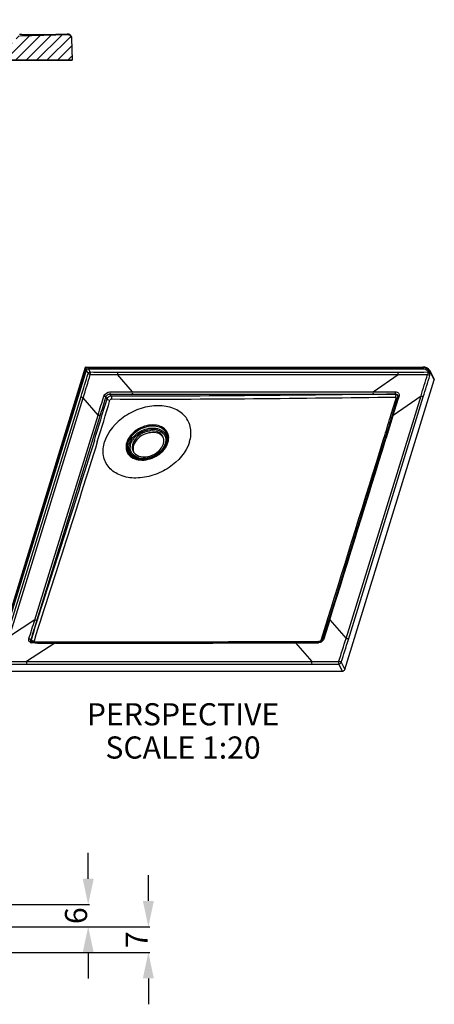
# Model space of a CAD drawing. Units: millimetres. Extents: x -386 to 366, y 97 to 263.
# Drawn here: x -145 to -88, y 123 to 256 of the extents above; entities that cross this region are included whole.
import ezdxf

# ---------------------------------------------------------------- set-up
doc = ezdxf.new("R2010")
doc.units = ezdxf.units.MM
doc.header["$LTSCALE"] = 23.1
doc.header["$PDMODE"] = 3
doc.header["$PDSIZE"] = 8
doc.layers.get('0').update_dxf_attribs({"linetype": 'CONTINUOUS'})
doc.layers.get('Defpoints').update_dxf_attribs({"linetype": 'CONTINUOUS'})
doc.layers.add('06___PRT_ALL_SURFS', color=7, linetype='CONTINUOUS')
doc.styles.get("Standard").update_dxf_attribs({"font": 'ARIAL.TTF'})
doc.dimstyles.new('DIMSTYLE_2', dxfattribs={"dimtxt": 3, "dimasz": 3.5, "dimexe": 0.18, "dimexo": 0.0625, "dimgap": 0.09, "dimtad": 1, "dimlfac": 2, "dimdsep": 46, "dimtxsty": 'Standard', "dimblk": '_FILLED', "dimblk1": '_FILLED', "dimblk2": '_FILLED', "dimcen": 0.09, "dimadec": 0, "dimazin": 0, "dimtp": 0.01, "dimtm": 0.01, "dimtfac": 1, "dimtofl": 0, "dimtmove": 0, "dimatfit": 3, "dimldrblk": '_FILLED', "dimfxl": 0, "dimtolj": 1, "dimarcsym": 0})

# ---------------------------------------------------------------- blocks, each defined once
blk = doc.blocks.new('_FILLED')
at = {"color": 0, "linetype": 'ByBlock'}
blk.add_solid([(0, 0), (-1, 0.214), (-1, -0.214)], dxfattribs=at)
blk = doc.blocks.new('*D29')
at = {"color": 0, "linetype": 'Continuous', "lineweight": -2}
for p, q in [((-127.2, 136.65), (-127.2, 140.15)), ((-167.01, 133.15), (-127.02, 133.15)), ((-167.01, 129.65), (-127.02, 129.65)), ((-127.2, 126.15), (-127.2, 122.65))]:
    blk.add_line(p, q, dxfattribs=at)
at = {"layer": 'Defpoints', "color": 0, "linetype": 'Continuous'}
for p in [(-167.07, 133.15), (-167.07, 129.65), (-127.2, 129.65)]:
    blk.add_point(p, dxfattribs=at)
at = {"color": 0, "linetype": 'Continuous', "lineweight": -2, "xscale": 3.5, "yscale": 3.5, "zscale": 3.5}
for p, rotation in [((-127.2, 133.15), 270), ((-127.2, 129.65), 90)]:
    blk.add_blockref('_FILLED', p, dxfattribs=dict(at, rotation=rotation))
at = {"color": 0, "linetype": 'Continuous', "insert": (-130.29, 131.4), "char_height": 3, "attachment_point": 2, "rotation": 90}
blk.add_mtext('\\A1;7', dxfattribs=at)
blk = doc.blocks.new('*D30')
at = {"color": 0, "linetype": 'Continuous', "lineweight": -2}
for p, q in [((-135.35, 139.65), (-135.35, 143.15)), ((-163.76, 136.15), (-135.17, 136.15)), ((-167.01, 133.15), (-135.17, 133.15)), ((-135.35, 129.65), (-135.35, 126.15))]:
    blk.add_line(p, q, dxfattribs=at)
at = {"layer": 'Defpoints', "color": 0, "linetype": 'Continuous'}
for p in [(-163.82, 136.15), (-135.35, 136.15), (-167.07, 133.15)]:
    blk.add_point(p, dxfattribs=at)
at = {"color": 0, "linetype": 'Continuous', "lineweight": -2, "xscale": 3.5, "yscale": 3.5, "zscale": 3.5}
for p, rotation in [((-135.35, 136.15), 270), ((-135.35, 133.15), 90)]:
    blk.add_blockref('_FILLED', p, dxfattribs=dict(at, rotation=rotation))
at = {"color": 0, "linetype": 'Continuous', "insert": (-138.5, 134.65), "char_height": 3, "attachment_point": 2, "rotation": 90}
blk.add_mtext('\\A1;6', dxfattribs=at)

msp = doc.modelspace()

# ---------------------------------------------------------------- hatches: boundary and pattern name
at = {"linetype": 'Continuous'}
h = msp.add_hatch(dxfattribs=at)
h.set_pattern_fill('B', color=256, angle=45, style=0, pattern_type=0)
h.set_pattern_definition([(45, (-497.475, 0), (-0.7071068, 0.7071068), [])])
edge = h.paths.add_edge_path()
edge.add_line((-144.634, 253.7772), (-138.1076, 253.9512))
edge.add_spline(control_points=[(-138.1076, 253.9512), (-137.8127, 253.9591), (-137.5995, 253.7551), (-137.5944, 253.4601)], knot_values=[0, 0, 0, 0, 1, 1, 1, 1], weights=[1, 0.80256274, 0.80256274, 1], degree=3, periodic=0)
edge.add_line((-137.5944, 253.4601), (-137.5421, 250.4663))
edge.add_line((-137.5421, 250.4663), (-211.0421, 250.4663))
edge.add_line((-211.0421, 250.4663), (-211.0421, 251.1663))
edge.add_line((-210.4876, 251.1663), (-211.0421, 251.1663))
edge.add_spline(control_points=[(-210.1484, 251.2989), (-210.2419, 251.2126), (-210.3604, 251.1663), (-210.4876, 251.1663)], knot_values=[0, 0, 0, 0, 1, 1, 1, 1], weights=[1, 0.95422936, 0.95422936, 1], degree=3, periodic=0)
edge.add_line((-209.7705, 251.6477), (-210.1484, 251.2989))
edge.add_spline(control_points=[(-209.7705, 251.6477), (-209.6865, 251.7253), (-209.5815, 251.7708), (-209.4674, 251.779)], knot_values=[0, 0, 0, 0, 1, 1, 1, 1], weights=[1, 0.96256869, 0.96256869, 1], degree=3, periodic=0)
edge.add_spline(control_points=[(-209.4674, 251.779), (-207.3286, 251.9334), (-205.1862, 252.0246), (-203.0421, 252.0527)], knot_values=[0, 0, 0, 0, 1, 1, 1, 1], weights=[1, 0.99971045, 0.99971045, 1], degree=3, periodic=0)
edge.add_line((-145.7903, 252.8021), (-203.0421, 252.0527))
edge.add_spline(control_points=[(-145.1119, 253.371), (-145.1769, 253.0298), (-145.443, 252.8067), (-145.7903, 252.8021)], knot_values=[0, 0, 0, 0, 1, 1, 1, 1], weights=[1, 0.84975884, 0.84975884, 1], degree=3, periodic=0)
edge.add_spline(control_points=[(-144.634, 253.7772), (-144.8791, 253.7706), (-145.0659, 253.6118), (-145.1119, 253.371)], knot_values=[0, 0, 0, 0, 1, 1, 1, 1], weights=[1, 0.85260759, 0.85260759, 1], degree=3, periodic=0)
edge = h.paths.add_edge_path()
edge.add_line((-231.4503, 253.7772), (-237.3194, 253.9337))
edge.add_spline(control_points=[(-231.4503, 253.7772), (-231.2022, 253.7705), (-231.0143, 253.6085), (-230.9712, 253.3642)], knot_values=[0, 0, 0, 0, 1, 1, 1, 1], weights=[1, 0.8496964, 0.8496964, 1], degree=3, periodic=0)
edge.add_line((-230.8468, 252.6589), (-230.9712, 253.3642))
edge.add_spline(control_points=[(-230.1666, 252.0805), (-230.5181, 252.0851), (-230.7858, 252.3128), (-230.8468, 252.6589)], knot_values=[0, 0, 0, 0, 1, 1, 1, 1], weights=[1, 0.84682336, 0.84682336, 1], degree=3, periodic=0)
edge.add_line((-230.1666, 252.0805), (-228.0421, 252.0527))
edge.add_spline(control_points=[(-221.6168, 251.779), (-223.7556, 251.9334), (-225.898, 252.0246), (-228.0421, 252.0527)], knot_values=[0, 0, 0, 0, 1, 1, 1, 1], weights=[1, 0.99971045, 0.99971045, 1], degree=3, periodic=0)
edge.add_spline(control_points=[(-221.3137, 251.6477), (-221.3977, 251.7253), (-221.5027, 251.7708), (-221.6168, 251.779)], knot_values=[0, 0, 0, 0, 1, 1, 1, 1], weights=[1, 0.96256869, 0.96256869, 1], degree=3, periodic=0)
edge.add_line((-221.3137, 251.6477), (-220.9357, 251.2989))
edge.add_spline(control_points=[(-220.9357, 251.2989), (-220.8423, 251.2126), (-220.7238, 251.1663), (-220.5966, 251.1663)], knot_values=[0, 0, 0, 0, 1, 1, 1, 1], weights=[1, 0.95422936, 0.95422936, 1], degree=3, periodic=0)
edge.add_line((-220.0421, 251.1663), (-220.5966, 251.1663))
edge.add_line((-220.0421, 250.4663), (-220.0421, 251.1663))
edge.add_line((-220.0421, 250.4663), (-238.5421, 250.4663))
edge.add_line((-238.4504, 255.7206), (-238.5421, 250.4663))
edge.add_spline(control_points=[(-238.4504, 255.7206), (-238.4479, 255.865), (-238.3448, 255.9663), (-238.2004, 255.9663)], knot_values=[0, 0, 0, 0, 1, 1, 1, 1], weights=[1, 0.80883363, 0.80883363, 1], degree=3, periodic=0)
edge.add_line((-238.1712, 255.9663), (-238.2004, 255.9663))
edge.add_spline(control_points=[(-238.1712, 255.9663), (-238.0347, 255.9663), (-237.934, 255.8741), (-237.9221, 255.7381)], knot_values=[0, 0, 0, 0, 1, 1, 1, 1], weights=[1, 0.82485156, 0.82485156, 1], degree=3, periodic=0)
edge.add_line((-237.8042, 254.3899), (-237.9221, 255.7381))
edge.add_spline(control_points=[(-237.3194, 253.9337), (-237.5864, 253.9408), (-237.7809, 254.1238), (-237.8042, 254.3899)], knot_values=[0, 0, 0, 0, 1, 1, 1, 1], weights=[1, 0.83081153, 0.83081153, 1], degree=3, periodic=0)

# ---------------------------------------------------------------- linework, layer by layer
for p, q in [((-144.3485, 253.9538), (-144.638, 253.953)), ((-144.634, 253.7772), (-138.1076, 253.9512)), ((-144.634, 253.7772), (-138.1076, 253.9512)), ((-138.2017, 254.0033), (-138.2017, 254.0034)), ((-137.5944, 253.4601), (-137.5421, 250.4663)), ((-137.5944, 253.4601), (-137.5421, 250.4663)), ((-238.5421, 250.4663), (-137.5421, 250.4663)), ((-137.5421, 250.4663), (-211.0421, 250.4663)), ((-135.7486, 208.8501), (-147.7415, 170.0409)), ((-135.6673, 208.8909), (-147.6602, 170.0817)), ((-147.6468, 170.0817), (-135.7478, 208.5869)), ((-147.4973, 170.0108), (-135.5983, 208.5159)), ((-135.6673, 208.8909), (-90.0341, 208.8909)), ((-135.6291, 208.9382), (-89.996, 208.9382)), ((-135.3623, 208.0691), (-135.5983, 208.5159)), ((-135.3133, 208.8795), (-90.0376, 208.8795)), ((-135.0727, 208.2642), (-135.3086, 208.711)), ((-135.3086, 208.711), (-90.033, 208.711)), ((-131.3861, 208.2458), (-93.3646, 208.2458)), ((-90.0376, 208.8795), (-90.0341, 208.8909)), ((-89.3888, 208.2674), (-89.275, 208.2687)), ((-89.2628, 208.673), (-89.323, 208.7212)), ((-89.275, 208.2687), (-89.2831, 208.2872)), ((-89.1279, 208.5126), (-89.1647, 208.5682)), ((-89.1352, 208.3793), (-89.116, 208.4413)), ((-89.1352, 208.3793), (-89.1271, 208.3608)), ((-89.1203, 208.4989), (-89.1279, 208.5126)), ((-89.1203, 208.4989), (-88.4651, 207.2746)), ((-89.116, 208.4413), (-88.4611, 207.2174)), ((-129.3588, 205.5668), (-131.3752, 207.9141)), ((-131.3752, 207.9141), (-93.3537, 207.9141)), ((-100.5826, 167.9923), (-88.4611, 207.2174)), ((-96.7431, 205.5668), (-93.3537, 207.9141)), ((-129.3588, 205.5668), (-96.7431, 205.5668)), ((-146.3115, 172.5879), (-136.3189, 204.9238)), ((-146.0186, 172.4461), (-136.0261, 204.7819)), ((-134.0096, 202.4346), (-136.0261, 204.7819)), ((-132.8018, 204.6263), (-132.9429, 204.8786)), ((-132.2291, 205.012), (-132.3701, 205.2643)), ((-129.3538, 205.2508), (-96.7381, 205.2508)), ((-100.4108, 172.1941), (-90.2591, 205.0448)), ((-100.0995, 172.0415), (-89.9479, 204.8921)), ((-93.3959, 204.9244), (-94.0365, 202.8327)), ((-94.0282, 202.4345), (-90.2591, 205.0448)), ((-93.3982, 204.8136), (-93.3983, 204.8135)), ((-93.3912, 204.9416), (-93.3959, 204.9243)), ((-93.3849, 205.027), (-93.3849, 205.0268)), ((-93.3817, 205.0026), (-93.3817, 205.0031)), ((-93.2733, 204.8869), (-93.3249, 204.7183)), ((-93.2437, 204.984), (-93.2733, 204.8869)), ((-93.2372, 205.0052), (-93.2437, 204.984)), ((-94.0365, 202.8327), (-99.4378, 185.3644)), ((-142.5815, 174.6962), (-134.0096, 202.4346)), ((-142.2978, 174.5678), (-133.726, 202.3062)), ((-94.0648, 202.3159), (-94.9856, 199.3361)), ((-94.3981, 202.1796), (-94.3308, 202.3979)), ((-94.0282, 202.4345), (-94.0648, 202.3159)), ((-95.3694, 199.0331), (-95.2871, 199.2994)), ((-94.9856, 199.3361), (-95.0223, 199.2175)), ((-99.4378, 185.3644), (-101.9851, 177.1636)), ((-101.9851, 177.1636), (-102.7738, 174.6356)), ((-142.5815, 174.6962), (-146.0186, 172.4461)), ((-103.7582, 172.0926), (-102.9469, 174.6851)), ((-102.9469, 174.6851), (-102.9234, 174.7601)), ((-102.6176, 174.7164), (-102.6544, 174.5984)), ((-102.6176, 174.7164), (-100.4108, 172.1941)), ((-102.6544, 174.5984), (-102.7076, 174.4276)), ((-103.8117, 171.9217), (-103.7582, 172.0926)), ((-103.5482, 172.1601), (-103.5863, 172.0384)), ((-103.4962, 172.3264), (-103.5482, 172.1601)), ((-139.8663, 171.5641), (-143.6885, 169.0619)), ((-143.0421, 171.7347), (-143.0421, 171.7348)), ((-143.024, 171.7198), (-143.0421, 171.7348)), ((-142.9916, 171.7002), (-143.024, 171.7198)), ((-142.8089, 171.5701), (-142.8829, 171.5705)), ((-142.5466, 171.5689), (-142.8089, 171.5701)), ((-142.2387, 171.6591), (-142.8085, 171.662)), ((-142.5937, 171.7186), (-139.7907, 171.7155)), ((-125.1957, 171.6542), (-142.2387, 171.6591)), ((-139.7917, 171.5641), (-139.8663, 171.5641)), ((-114.2317, 171.6611), (-125.1957, 171.6542)), ((-107.2686, 171.6735), (-114.2317, 171.6611)), ((-104.134, 171.6857), (-107.2686, 171.6735)), ((-107.1943, 171.5844), (-107.2685, 171.5842)), ((-107.2685, 171.5842), (-105.0616, 169.0619)), ((-107.195, 171.7906), (-107.0192, 171.7914)), ((-106.9286, 171.5849), (-107.1943, 171.5844)), ((-107.0192, 171.7914), (-104.1346, 171.8052)), ((-104.1346, 171.8052), (-104.0915, 171.8054)), ((-104.1157, 171.6861), (-104.1339, 171.6857)), ((-104.0915, 171.8054), (-103.9836, 171.806)), ((-143.6885, 169.0619), (-105.0616, 169.0619)), ((-143.6757, 168.7083), (-105.0488, 168.7083)), ((-101.4141, 168.7248), (-100.9314, 167.7573)), ((-101.0652, 168.9598), (-100.5826, 167.9923)), ((-147.0536, 167.7573), (-100.9314, 167.7573))]:
    msp.add_line(p, q, dxfattribs=at)
for points in [[(-138.1546, 254.0039), (-138.172, 254.0037), (-138.2017, 254.0034)], [(-137.6834, 253.7871), (-137.6982, 253.8075), (-137.7138, 253.8268), (-137.7302, 253.8452), (-137.7472, 253.8625), (-137.7648, 253.8788), (-137.783, 253.894), (-137.8015, 253.9081), (-137.8204, 253.9212), (-137.8397, 253.9332), (-137.8592, 253.9442), (-137.8788, 253.9542), (-137.8986, 253.9632), (-137.9184, 253.9712), (-137.9382, 253.9782), (-137.9578, 253.9842), (-137.9773, 253.9894), (-137.9965, 253.9936), (-138.0154, 253.9971), (-138.0333, 253.9997), (-138.0508, 254.0015), (-138.0674, 254.0028), (-138.0816, 254.0034), (-138.0926, 254.0037), (-138.1025, 254.0039), (-138.1134, 254.004), (-138.1255, 254.004), (-138.1546, 254.0039)], [(-137.6565, 253.7434), (-137.6695, 253.7657), (-137.6834, 253.7871)], [(-89.7923, 208.9188), (-89.8782, 208.9316), (-89.9628, 208.9377), (-89.996, 208.9382)], [(-89.323, 208.7212), (-89.3901, 208.7661), (-89.4628, 208.8069), (-89.5406, 208.8431), (-89.6225, 208.8742), (-89.7067, 208.8996), (-89.7923, 208.9188)], [(-89.1647, 208.5682), (-89.2099, 208.6219), (-89.2628, 208.673)], [(-93.3849, 205.0271), (-93.3834, 205.0073), (-93.3849, 204.9759), (-93.3912, 204.9416)], [(-103.586, 172.0394), (-103.5986, 172.0063), (-103.6175, 171.9702), (-103.6425, 171.9327), (-103.6738, 171.8947)], [(-142.8085, 171.662), (-142.8484, 171.6637), (-142.9027, 171.671), (-142.951, 171.6835), (-142.9916, 171.7002)], [(-103.9026, 171.7358), (-103.9567, 171.7157), (-104.0111, 171.7006), (-104.0645, 171.6908), (-104.1157, 171.6861)], [(-103.7998, 171.7896), (-103.8499, 171.7607), (-103.9026, 171.7358)], [(-103.6738, 171.8947), (-103.7109, 171.8575), (-103.7532, 171.8222), (-103.7998, 171.7896)], [(-101.4307, 169.0759), (-101.4277, 169.076), (-101.4246, 169.0763), (-101.4213, 169.0768), (-101.418, 169.0775), (-101.4145, 169.0783), (-101.4109, 169.0795), (-101.4072, 169.0809), (-101.4035, 169.0825), (-101.3998, 169.0845), (-101.396, 169.0867), (-101.3923, 169.0892), (-101.3888, 169.0921), (-101.3853, 169.0952), (-101.3821, 169.0987), (-101.3791, 169.1024), (-101.3766, 169.1063), (-101.3745, 169.1106), (-101.3726, 169.115)]]:
    msp.add_lwpolyline(points, dxfattribs=at)
for centre, radius, start, end in [((-146.1183, 854.8752), 600.924, 270.168744, 270.7548325), ((-138.0943, 253.4514), 0.5, 1, 91.527525), ((-138.0948, 253.5011), 0.5018, 61.012808, 70.949751), ((-488.5842, 313.7741), 368.6994, 342.828801, 343.3397), ((-135.3129, 208.456), 0.4235, 90.05024, 96.115418), ((-131.3811, 578.3533), 370.1075, 269.428499, 269.999213), ((-93.3617, 573.6867), 365.4408, 269.99954, 270.622904), ((-90.057, 207.7319), 1.1487, 74.070869, 81.699166), ((-90.0537, 207.6064), 1.2856, 75.715039, 82.553451), ((-488.1524, 313.9395), 368.6575, 342.776805, 343.288322), ((-131.6381, 578.1066), 370.1926, 269.469512, 270.04069), ((-93.0861, 573.3423), 365.4282, 269.958043, 270.581813), ((-487.9403, 328.3153), 416.3483, 342.777961, 343.1936), ((-487.6731, 327.7935), 416.2813, 342.828287, 343.244019), ((-129.1117, 541.8382), 336.2715, 269.444485, 269.9579), ((-96.9832, 538.8367), 333.27, 270.041285, 270.557935), ((-937.0727, 446.4725), 839.846, 342.8617855, 343.2638435), ((-965.5531, 455.2693), 870.0906, 342.8573631, 343.2456417), ((-442.4521, 297.4385), 322.7421, 342.880542, 343.357392), ((-442.1128, 297.5992), 322.7741, 342.828605, 343.305928), ((-129.3498, 541.6371), 336.3863, 269.485552, 269.999326), ((-96.6764, 538.5237), 333.273, 269.989398, 270.506374), ((-701.3711, 390.6984), 635.8528, 342.7776421, 342.9929622), ((-93.6247, 205.1293), 0.4297, 270.407929, 276.797291), ((-93.5093, 204.8474), 0.1161, 328.980431, 343.003849), ((-93.6174, 204.9721), 0.2377, 7.49746, 21.300017), ((-126.1932, 198.7658), 1.2018, 32.42397, 39.100417), ((-7607.984, 2523.7359), 7864.0715, 342.62063204, 342.80584537), ((-7957.7952, 2623.2477), 8227.9475, 342.6872618, 342.86588682), ((-127.7546, 198.0413), 1.6337, 162.790096, 168.94191), ((-128.1928, 198.0604), 1.1926, 206.201846, 219.112727), ((-127.4979, 197.7769), 1.7907, 157.434096, 162.778893), ((-127.3164, 197.7013), 1.9874, 151.730222, 157.430175), ((-445.2176, 268.5155), 316.845, 342.293151, 342.776192), ((-445.1641, 268.1011), 316.9802, 342.354749, 342.837896), ((-489.4404, 292.0313), 407.0688, 342.424962, 342.879009), ((-488.8957, 292.1818), 406.9351, 342.373838, 342.828545), ((-142.921, 172.1516), 0.5763, 246.902463, 253.209406), ((-142.9007, 171.8058), 0.3187, 332.815156, 336.688963), ((-140.2343, 706.1055), 534.5415, 269.752146, 270.039442), ((-131.6697, 13296.3727), 13124.8111, 269.96454366, 270.10652246), ((-135.9742, 5587.2143), 5415.5001, 269.9596216, 270.3044841), ((-109.3123, 1272.3541), 1100.7718, 270.1240709, 270.2655492), ((-104.2141, 172.3511), 0.757, 270.268408, 275.356283), ((-104.2481, 172.5292), 0.9391, 293.190207, 301.721283), ((-143.9647, 572.7269), 403.6651, 269.558463, 270.039213), ((-143.6727, 572.3221), 403.6138, 269.518472, 269.999572), ((-104.7815, 567.6403), 398.5784, 269.959728, 270.481682), ((-105.0449, 567.3343), 398.626, 269.999437, 270.521883)]:
    msp.add_arc(centre, radius, start, end, dxfattribs=at)
for centre, major_axis, ratio, start_param, end_param in [((-88.5762, 207.2174), (0.1122, 0.0551), 0.72128749, -0.59730995, 0.0229513), ((-100.8589, 167.9924), (0.2693, 0.1321), 0.72169626, -2.16775136, -0.59725962)]:
    msp.add_ellipse(centre, major_axis=major_axis, ratio=ratio, start_param=start_param, end_param=end_param, dxfattribs=at)
for points, start_tangent, end_tangent in [([(-138.1019, 254.0033), (-138.1342, 254.0038), (-138.2017, 254.0033)], (0.03960303, 0.99921549), (-0.99991326, -0.01317098)), ([(-138.1076, 253.9512), (-138.102, 253.9513), (-138.0965, 253.9514), (-138.0908, 253.9514), (-138.0852, 253.9513), (-138.0795, 253.9512), (-138.0739, 253.951), (-138.0681, 253.9507), (-138.0624, 253.9504), (-138.0567, 253.95), (-138.0509, 253.9495), (-138.0451, 253.949), (-138.0393, 253.9483), (-138.0335, 253.9477), (-138.0277, 253.9469), (-138.0218, 253.9461), (-138.016, 253.9452), (-138.0101, 253.9442), (-138.0042, 253.9432), (-137.9984, 253.9421), (-137.9925, 253.9409), (-137.9866, 253.9396), (-137.9807, 253.9383), (-137.9748, 253.9369), (-137.9689, 253.9354), (-137.963, 253.9338), (-137.9571, 253.9322), (-137.9512, 253.9305), (-137.9453, 253.9287), (-137.9394, 253.9268), (-137.9335, 253.9248), (-137.9276, 253.9228), (-137.9217, 253.9207), (-137.9159, 253.9185), (-137.91, 253.9162), (-137.9042, 253.9138), (-137.8984, 253.9114), (-137.8926, 253.9089), (-137.8868, 253.9063), (-137.8811, 253.9037), (-137.8754, 253.9009), (-137.8697, 253.8981), (-137.864, 253.8952), (-137.8583, 253.8922), (-137.8527, 253.8891), (-137.8471, 253.886), (-137.8416, 253.8828), (-137.836, 253.8795), (-137.8305, 253.8762), (-137.8251, 253.8727), (-137.8197, 253.8692), (-137.8143, 253.8656), (-137.8089, 253.862), (-137.8036, 253.8582), (-137.7984, 253.8544), (-137.7932, 253.8506), (-137.788, 253.8466), (-137.7829, 253.8426), (-137.7779, 253.8385), (-137.7728, 253.8344), (-137.7679, 253.8302), (-137.763, 253.8259), (-137.7581, 253.8215), (-137.7533, 253.8171), (-137.7486, 253.8126), (-137.7439, 253.8081), (-137.7393, 253.8035), (-137.7348, 253.7989), (-137.7303, 253.7941), (-137.7258, 253.7894), (-137.7215, 253.7846), (-137.7172, 253.7797), (-137.7129, 253.7748), (-137.7088, 253.7698), (-137.7047, 253.7647), (-137.7006, 253.7597), (-137.6967, 253.7545), (-137.6928, 253.7494), (-137.689, 253.7442), (-137.6852, 253.7389), (-137.6815, 253.7336), (-137.6779, 253.7283), (-137.6744, 253.7229), (-137.671, 253.7175), (-137.6676, 253.712), (-137.6643, 253.7065), (-137.6611, 253.701), (-137.6579, 253.6955), (-137.6548, 253.6899), (-137.6518, 253.6843), (-137.6489, 253.6787), (-137.6461, 253.673), (-137.6433, 253.6673), (-137.6406, 253.6616), (-137.638, 253.6559), (-137.6355, 253.6502), (-137.6331, 253.6444), (-137.6307, 253.6387), (-137.6284, 253.6329), (-137.6262, 253.6271), (-137.624, 253.6213), (-137.622, 253.6155), (-137.62, 253.6097), (-137.6181, 253.6038), (-137.6163, 253.598), (-137.6145, 253.5922), (-137.6128, 253.5863), (-137.6112, 253.5805), (-137.6097, 253.5747), (-137.6083, 253.5688), (-137.6069, 253.563), (-137.6056, 253.5572), (-137.6044, 253.5514), (-137.6032, 253.5456), (-137.6021, 253.5398), (-137.6011, 253.534), (-137.6002, 253.5282), (-137.5993, 253.5224), (-137.5986, 253.5167), (-137.5978, 253.5109), (-137.5972, 253.5052), (-137.5966, 253.4995), (-137.5961, 253.4938), (-137.5956, 253.4881), (-137.5952, 253.4825), (-137.5949, 253.4769), (-137.5947, 253.4712), (-137.5945, 253.4657), (-137.5944, 253.4601)], (0.99964463, 0.02665719), (0.01745241, -0.9998477)), ([(-138.1019, 254.0033), (-137.931, 253.9754)], (0.99990889, 0.01349883), (0.94504691, -0.32693476)), ([(-137.8516, 253.9401), (-137.6045, 253.5986)], (0.87436522, -0.48526845), (0.19262746, -0.98127196)), ([(-135.7518, 208.8509), (-135.7344, 208.878), (-135.6805, 208.8712)], (0.09223776, 0.99573701), (0.92175942, -0.38776227)), ([(-135.7486, 208.8501), (-135.645, 208.9372)], (0.29524737, 0.95542084), (0.89420874, -0.44765024)), ([(-135.7478, 208.5869), (-135.6204, 208.7662)], (0.29517883, 0.95544202), (0.77293861, 0.63448081)), ([(-135.7478, 208.5869), (-135.5983, 208.5159)], (1, 0.00000067), (0.52716235, -0.84976459)), ([(-135.6289, 208.9441), (-135.6451, 208.9355), (-135.6521, 208.8906)], (-0.96112079, 0.27612828), (-0.00370377, -0.99999314)), ([(-135.645, 208.9372), (-135.6403, 208.9345), (-135.6357, 208.9308)], (0.89420874, -0.44765024), (0.74744038, -0.66432889)), ([(-135.6204, 208.7662), (-135.4929, 208.8423)], (0.77293861, 0.63448081), (0.92375508, 0.38298376)), ([(-135.5983, 208.5159), (-135.3086, 208.711)], (0.2680769, 0.96339752), (0.99949302, -0.03183865)), ([(-135.4929, 208.8423), (-135.358, 208.8771)], (0.92375508, 0.38298376), (0.99441599, 0.10553118)), ([(-135.3623, 208.0691), (-135.0727, 208.2642)], (0.35341543, 0.93546648), (0.99777332, 0.06669629)), ([(-135.0656, 207.9299), (-135.3623, 208.0691)], (-0.99858314, -0.05321382), (-0.58890946, 0.80819902)), ([(-135.3133, 208.8795), (-135.3086, 208.711)], (-0.29524737, -0.95542084), (0.38039185, -0.92482541)), ([(-135.0656, 207.9299), (-135.0727, 208.2642)], (0.36119945, 0.93248858), (-0.28803228, 0.9576207)), ([(-131.3752, 207.9141), (-131.3861, 208.2458)], (0.28069303, 0.95979759), (-0.38039185, 0.92482541)), ([(-93.3537, 207.9141), (-93.3646, 208.2458)], (0.28069303, 0.95979759), (-0.38039185, 0.92482541)), ([(-90.0376, 208.8795), (-90.0444, 208.8446), (-90.0465, 208.8032)], (-0.2952468, -0.95542102), (0.0031519, -0.99999503)), ([(-90.0465, 208.8032), (-90.0443, 208.7626), (-90.0381, 208.7267)], (0.0031519, -0.99999503), (0.25162247, -0.96782547)), ([(-90.0381, 208.7267), (-90.0357, 208.7184), (-90.033, 208.711)], (0.25162247, -0.96782547), (0.38039174, -0.92482546)), ([(-90.0376, 208.8795), (-89.8912, 208.8686)], (0.99999995, 0.00032407), (0.98965304, -0.14348125)), ([(-90.0341, 208.8909), (-89.8871, 208.8811)], (0.99999996, 0.00028221), (0.99166298, -0.12885861)), ([(-90.033, 208.711), (-89.3964, 208.4497), (-89.2831, 208.2872)], (0.99999982, 0.0005972), (0.39779855, -0.91747279)), ([(-89.9957, 208.9443), (-90.0116, 208.9357), (-90.0184, 208.8907)], (-0.96160731, 0.27442919), (-0.00192438, -0.99999815)), ([(-89.7418, 208.8366), (-89.3964, 208.6742)], (0.96180769, -0.27372607), (0.82010698, -0.57221022)), ([(-89.7365, 208.8522), (-89.3861, 208.7062)], (0.96923884, -0.24612206), (0.85197215, -0.5235871)), ([(-89.3964, 208.6742), (-89.1624, 208.432)], (0.82010698, -0.57221022), (0.50766966, -0.86155181)), ([(-89.3888, 208.2674), (-89.3754, 207.9329)], (0.39561126, -0.91841806), (-0.28706094, -0.95791232)), ([(-89.3861, 208.7062), (-89.1426, 208.4852)], (0.85197215, -0.5235871), (0.56151057, -0.82746957)), ([(-89.275, 208.2686), (-89.3754, 207.9329)], (0.401616, -0.91580816), (-0.30176236, -0.95338317)), ([(-89.275, 208.2687), (-89.1611, 208.3362)], (0.99953308, 0.03055507), (-0.56945053, 0.82202561)), ([(-89.2438, 208.3059), (-89.2476, 208.3082), (-89.2513, 208.3109)], (-0.8741492, 0.48565747), (-0.7841094, 0.62062263)), ([(-89.1425, 208.3635), (-89.1859, 208.3132), (-89.2438, 208.3059)], (-0.48075962, -0.87685243), (-0.8741492, 0.48565747)), ([(-89.1624, 208.432), (-89.1479, 208.4057), (-89.1352, 208.3793)], (0.50766966, -0.86155181), (0.40779177, -0.91307495)), ([(-89.1426, 208.4852), (-89.1285, 208.4632), (-89.116, 208.4413)], (0.56151057, -0.82746956), (0.46965431, -0.8828504)), ([(-89.1352, 208.3793), (-89.1384, 208.3717), (-89.1425, 208.3635)], (-0.34750379, -0.93767858), (-0.48075962, -0.87685243)), ([(-89.1155, 208.5002), (-89.1203, 208.4823), (-89.1395, 208.461)], (0.08743249, -0.99617045), (-0.7658027, -0.6430756)), ([(-89.0705, 208.1963), (-89.1271, 208.3608)], (-0.2313892, 0.97286126), (-0.39839885, 0.91721227)), ([(-89.0666, 207.7812), (-89.0705, 208.1963)], (0.27874073, 0.96036639), (-0.2313892, 0.97286126)), ([(-89.3754, 207.9329), (-89.0662, 207.7826)], (0.99917502, 0.04061137), (0.47020525, -0.88255709)), ([(-133.2297, 205.0049), (-132.372, 205.5825)], (0.28621301, 0.95816602), (0.99995584, -0.00939766)), ([(-132.372, 205.5825), (-132.3649, 205.3314)], (-0.28872852, -0.95741101), (0.8989105, -0.43813231)), ([(-129.3588, 205.5668), (-129.349, 205.3171)], (-0.28069303, -0.95979759), (0.90203625, -0.43166029)), ([(-96.7431, 205.5668), (-96.7333, 205.3171)], (-0.28069303, -0.95979759), (0.90203625, -0.43166029)), ([(-93.738, 205.5825), (-93.7267, 205.3314)], (-0.28444838, -0.95869136), (0.90594715, -0.42339079)), ([(-93.738, 205.5825), (-93.3086, 205.4171), (-93.2372, 205.0052)], (0.99995477, 0.00951126), (-0.29220907, -0.95635446)), ([(-136.0261, 204.7819), (-136.3189, 204.9238)], (-0.99984092, 0.01783654), (-0.5271629, 0.84976425)), ([(-133.2297, 205.0049), (-133.0083, 204.8981)], (0.99996135, -0.00879191), (-0.2819413, -0.95943166)), ([(-132.9429, 204.8786), (-132.3701, 205.2643)], (0.22649281, 0.97401284), (0.99695917, -0.07792572)), ([(-132.2291, 205.012), (-132.7141, 204.7618), (-132.8018, 204.6263)], (-0.99515126, -0.09835634), (-0.38432359, -0.92319845)), ([(-132.8018, 204.6263), (-132.3983, 204.4491)], (0.60749801, -0.7943212), (0.99998832, -0.00483389)), ([(-132.2265, 204.5648), (-132.3162, 204.5499), (-132.335, 204.4864)], (-0.99997289, 0.0073633), (0.56698768, -0.82372628)), ([(-93.731, 205.2638), (-112.9545, 205.0654), (-132.2291, 205.012)], (-0.99994376, -0.01060554), (-0.9999715, 0.00754952)), ([(-132.2291, 205.012), (-132.2265, 204.5648)], (0.3166772, -0.94853337), (-0.29184732, -0.95646492)), ([(-93.7218, 204.8142), (-112.9487, 204.6173), (-132.2265, 204.5648)], (-0.99994399, -0.01058341), (-0.99997293, 0.007358)), ([(-94.3308, 202.3979), (-93.6217, 204.6996)], (0.29463451, 0.95561002), (0.29423094, 0.95573435)), ([(-93.7388, 205.2639), (-93.4993, 205.2138), (-93.3849, 205.027)], (0.99606328, 0.08864498), (0.13160645, -0.99130204)), ([(-93.4625, 205.1553), (-93.7388, 205.2639)], (-0.72827975, 0.68527995), (-0.99628805, 0.08608201)), ([(-93.7309, 205.2632), (-93.7218, 204.8142)], (0.33983992, -0.9404833), (-0.29140796, -0.95659887)), ([(-93.6217, 204.6996), (-93.6171, 204.7711), (-93.6906, 204.7695)], (0.29424942, 0.95572866), (-0.85569601, -0.51747883)), ([(-93.4496, 204.7458), (-93.5739, 204.7026)], (-0.81402691, -0.58082716), (-0.9928108, -0.11969426)), ([(-93.396, 205.0586), (-93.4231, 205.1096), (-93.4625, 205.1553)], (-0.36295153, 0.93180802), (-0.72827975, 0.68527995)), ([(-93.2373, 205.0049), (-93.3877, 204.9428)], (-0.99996029, -0.0089117), (0.23079495, -0.97300241)), ([(-93.3877, 204.9428), (-93.3847, 204.9347), (-93.3795, 204.926)], (0.23079495, -0.97300241), (0.58039831, -0.81433273)), ([(-90.2591, 205.0448), (-89.9479, 204.8921)], (0.9998352, 0.01815429), (0.45896804, -0.88845278)), ([(-134.0096, 202.4346), (-133.7906, 202.3258)], (0.99984092, -0.01783654), (-0.2812415, -0.95963702)), ([(-95.2871, 199.2994), (-94.3981, 202.1796)], (0.29519837, 0.95543599), (0.29467365, 0.95559795)), ([(-94.0282, 202.4345), (-94.1679, 202.355)], (-0.99983474, -0.01817921), (0.5625453, -0.82676646)), ([(-124.5386, 198.7151), (-124.4702, 199.6256), (-124.8381, 200.3975), (-126.6009, 201.0943), (-127.7275, 200.9132), (-128.7945, 200.3975), (-130.1338, 198.7151)], (0.29524737, 0.95542084), (-0.29524737, -0.95542084)), ([(-124.6582, 198.6743), (-124.5932, 199.5394), (-124.9427, 200.2727), (-126.6176, 200.9348), (-127.6879, 200.7627), (-128.7017, 200.2727), (-129.9741, 198.6743)], (0.29524737, 0.95542084), (-0.29524737, -0.95542084)), ([(-129.7469, 198.5659), (-128.5578, 200.0596), (-127.6104, 200.5175), (-126.6101, 200.6783), (-125.0449, 200.0596), (-124.7183, 199.3743), (-124.779, 198.5659)], (0.29524737, 0.95542085), (-0.29524737, -0.95542084)), ([(-129.5705, 198.5246), (-128.7161, 199.7305), (-127.2519, 200.4374), (-125.7839, 200.3524), (-124.9197, 199.511)], (0.29524737, 0.95542084), (0.3443734, -0.93883277)), ([(-125.2227, 199.5155), (-126.0424, 200.1876), (-127.3317, 200.2091), (-128.5862, 199.5717), (-129.3151, 198.5246)], (-0.44050489, 0.89775021), (-0.29524737, -0.95542084)), ([(-125.4898, 199.7424), (-127.3989, 199.9438), (-129.0667, 198.6426)], (-0.80179274, 0.59760221), (-0.47291321, -0.88110902)), ([(-134.5187, 198.9885), (-138.7923, 185.4816), (-143.0973, 172.0172)], (-0.29524825, -0.95542057), (-0.30470758, -0.95244595)), ([(-134.1172, 198.8088), (-138.3887, 185.3001), (-142.6932, 171.8336)], (-0.2952479, -0.95542068), (-0.30468088, -0.95245449)), ([(-130.1338, 198.7151), (-130.2022, 197.8045), (-129.8343, 197.0327), (-128.0714, 196.3358), (-126.9449, 196.517), (-125.8779, 197.0327), (-124.5386, 198.7151)], (-0.29524737, -0.95542084), (0.29524737, 0.95542084)), ([(-129.9741, 198.6743), (-130.0391, 197.8092), (-129.6896, 197.0759), (-128.0147, 196.4138), (-126.9444, 196.5859), (-125.9306, 197.0759), (-124.6582, 198.6743)], (-0.29524737, -0.95542084), (0.29524737, 0.95542084)), ([(-125.2606, 199.5237), (-125.4898, 199.7424)], (-0.63051625, 0.77617605), (-0.80179274, 0.59760221)), ([(-125.1008, 199.0212), (-125.2227, 199.5155)], (-0.03588552, 0.99935591), (-0.44050489, 0.89775021)), ([(-125.1703, 198.5246), (-125.1008, 199.0212)], (0.29524737, 0.95542084), (-0.03588552, 0.99935591)), ([(-124.9197, 199.511), (-124.8553, 198.7818), (-124.915, 198.5246)], (0.3443734, -0.93883277), (-0.29524737, -0.95542084)), ([(-124.779, 198.5659), (-125.9681, 197.0721), (-126.9155, 196.6142), (-127.9158, 196.4534), (-129.481, 197.0721), (-129.8076, 197.7574), (-129.7469, 198.5659)], (-0.29524737, -0.95542084), (0.29524737, 0.95542084)), ([(-129.4207, 197.2545), (-129.6412, 198.1818), (-129.5705, 198.5246)], (-0.55901291, 0.82915895), (0.29524737, 0.95542084)), ([(-124.915, 198.5246), (-125.6875, 197.3886), (-127.0233, 196.6639), (-128.4385, 196.613), (-129.4207, 197.2545)], (-0.29524737, -0.95542084), (-0.55901291, 0.82915895)), ([(-129.3579, 198.3546), (-129.3846, 198.0281)], (-0.19108512, -0.98157347), (0.03588552, -0.99935591)), ([(-129.3846, 198.0281), (-129.2628, 197.5338)], (0.03588552, -0.99935591), (0.44050489, -0.89775021)), ([(-129.2084, 198.3071), (-129.2779, 197.8105)], (-0.29524737, -0.95542084), (0.03588552, -0.99935591)), ([(-129.2779, 197.8105), (-129.2013, 197.4212)], (0.03588552, -0.99935591), (0.3508133, -0.93644542)), ([(-129.1181, 197.308), (-128.215, 196.8024), (-126.9778, 196.8885), (-125.8316, 197.5369), (-125.1703, 198.5246)], (0.63051625, -0.77617605), (0.29524737, 0.95542084)), ([(-142.5815, 174.6962), (-142.3624, 174.5874)], (0.99984092, -0.01783654), (-0.2812415, -0.95963702)), ([(-102.6176, 174.7164), (-102.7197, 174.7014), (-102.7364, 174.6392)], (-0.99987767, -0.01564142), (0.5711193, -0.82086707)), ([(-102.7749, 174.6319), (-103.4962, 172.3264)], (-0.29834869, -0.95445695), (-0.29869936, -0.95434726)), ([(-102.7076, 174.4276), (-103.4267, 172.122)], (-0.29749605, -0.95472305), (-0.29787888, -0.95460367)), ([(-143.1471, 171.6215), (-143.3744, 171.8348), (-143.3832, 172.1481)], (-0.91945863, 0.39318676), (0.30383471, 0.95272476)), ([(-143.3832, 172.1481), (-143.1629, 172.0378)], (0.99992355, -0.01236509), (-0.28227499, -0.95933353)), ([(-143.106, 171.8314), (-143.0953, 172.0241)], (-0.33356414, 0.94272741), (0.37758886, 0.92597336)), ([(-143.0953, 172.0241), (-143.0321, 171.7261)], (-0.22228911, -0.9749808), (0.67896998, -0.73416604)), ([(-143.097, 172.0169), (-142.8999, 171.8754)], (0.59204067, -0.80590809), (0.92853439, -0.37124639)), ([(-103.5867, 172.0372), (-103.7311, 171.9301), (-103.8117, 171.9217)], (-0.29899044, -0.95425611), (-0.99997012, -0.0077299)), ([(-103.4267, 172.122), (-103.5298, 172.1069), (-103.546, 172.0426)], (-0.99991602, -0.01295958), (0.56802609, -0.82301055)), ([(-103.4267, 172.122), (-103.5478, 171.9071)], (-0.29784159, -0.95461531), (-0.64266528, -0.76614707)), ([(-100.4108, 172.1941), (-100.0995, 172.0415)], (0.9998352, 0.01815429), (0.45896804, -0.88845278)), ([(-143.0421, 171.7348), (-143.0804, 171.7802), (-143.106, 171.8314)], (-0.72510527, 0.68863803), (-0.33356414, 0.94272741)), ([(-142.8829, 171.5705), (-143.0875, 171.5998)], (-0.99998577, 0.00533515), (-0.957098, 0.28976442)), ([(-142.8999, 171.8754), (-142.7442, 171.8365)], (0.92853439, -0.37124639), (0.99438239, -0.10584734)), ([(-142.8829, 171.5705), (-142.808, 171.6653)], (0.30239228, 0.95318356), (0.67207109, -0.74048663)), ([(-142.7442, 171.8365), (-142.7184, 171.8344), (-142.6932, 171.8336)], (0.99438239, -0.10584734), (0.99999291, -0.00376443)), ([(-142.6932, 171.8336), (-142.7009, 171.7741), (-142.6655, 171.7453)], (-0.3046915, -0.95245109), (0.98970314, 0.1431352)), ([(-142.6829, 171.5921), (-142.6484, 171.6149), (-142.6173, 171.6603)], (0.95584366, 0.29387565), (0.45795634, 0.88897468)), ([(-142.6655, 171.7453), (-142.647, 171.7506), (-142.6237, 171.7622)], (0.98970314, 0.1431352), (0.86511846, 0.50156759)), ([(-142.6081, 171.6797), (-142.6006, 171.6985), (-142.5937, 171.7186)], (0.39676556, 0.91791998), (0.30187136, 0.95334867)), ([(-139.8663, 171.5641), (-139.8315, 171.6403), (-139.7913, 171.6561)], (0.3102452, 0.95065657), (0.68052767, -0.73272239)), ([(-107.2685, 171.5842), (-107.2366, 171.6569), (-107.1982, 171.6586)], (0.30721161, 0.95164123), (0.52094257, -0.85359173)), ([(-104.2105, 171.5941), (-104.1781, 171.6678), (-104.1383, 171.6688)], (0.30681338, 0.95176969), (0.52550172, -0.85079254)), ([(-103.8783, 171.666), (-104.1434, 171.5974)], (-0.9192133, -0.39375996), (-0.99570255, -0.09260897)), ([(-104.0478, 171.6935), (-104.0193, 171.7266), (-103.9946, 171.7752)], (0.76981539, 0.63826661), (0.37494444, 0.92704728)), ([(-103.9946, 171.7752), (-103.9889, 171.7902), (-103.9836, 171.806)], (0.37494444, 0.92704728), (0.30216103, 0.9532569)), ([(-103.9836, 171.806), (-103.9676, 171.8065), (-103.9497, 171.808)], (0.99998801, 0.00489783), (0.99339041, 0.11478459)), ([(-103.9497, 171.808), (-103.8811, 171.829), (-103.8763, 171.8834)], (0.99339041, 0.11478459), (-0.57141324, 0.82066248)), ([(-103.5478, 171.9071), (-103.7543, 171.7304)], (-0.64266528, -0.76614707), (-0.85052128, -0.52594064)), ([(-143.6885, 169.0619), (-143.6757, 168.7083)], (-0.31021491, -0.95066646), (0.42796208, -0.90379669)), ([(-105.0616, 169.0619), (-105.0488, 168.7083)], (-0.31021491, -0.95066646), (0.42796208, -0.90379669)), ([(-101.4307, 169.0759), (-101.4141, 168.7248)], (-0.30271912, -0.95307982), (0.44190028, -0.89706418)), ([(-101.4141, 168.7248), (-101.0652, 168.9598)], (0.99993224, 0.01164121), (0.3049916, 0.95235504)), ([(-101.3726, 169.115), (-101.0652, 168.9598)], (0.99995853, 0.00910742), (0.4494392, -0.89331092))]:
    msp.add_spline(points, degree=3, dxfattribs=dict(at, start_tangent=start_tangent, end_tangent=end_tangent))
at = {"layer": '06___PRT_ALL_SURFS', "linetype": 'Continuous'}
for points, start_tangent, end_tangent in [([(-121.6213, 198.8001), (-121.4805, 200.6737), (-122.2376, 202.262), (-123.7772, 203.3232), (-125.865, 203.6959), (-128.1831, 203.3232), (-130.3787, 202.262), (-133.1346, 198.8001)], (0.29524737, 0.95542084), (-0.29524737, -0.95542084)), ([(-121.6213, 198.8001), (-124.3772, 195.3383), (-126.5727, 194.277), (-128.8908, 193.9044), (-130.9786, 194.277), (-132.5183, 195.3383), (-133.2753, 196.9266), (-133.1346, 198.8001)], (-0.29524737, -0.95542084), (0.29524737, 0.95542084))]:
    msp.add_spline(points, degree=3, dxfattribs=dict(at, start_tangent=start_tangent, end_tangent=end_tangent))

# ---------------------------------------------------------------- texts
at = {"linetype": 'Continuous', "insert": (-122.5004, 163.4158), "char_height": 3, "width": 28.05, "attachment_point": 2, "line_spacing_factor": 0.9}
msp.add_mtext('PERSPECTIVE\\PSCALE 1:20', dxfattribs=at)

# ---------------------------------------------------------------- dimensions: what is measured, and where the dimension line sits
at = {"linetype": 'Continuous'}
for base, p2, angle, picture, middle in [((-135.3506, 136.1463), (-163.8233, 136.1463), 90, '*D30', (-135.3506, 134.6463)), ((-127.1971, 129.6463), (-167.0733, 129.6463), 270, '*D29', (-127.1971, 131.3963))]:
    dim = msp.add_linear_dim(base=base, p1=(-167.0733, 133.1463), p2=p2, angle=angle, dimstyle='DIMSTYLE_2', dxfattribs=at)
    dim.commit()
    dim.dimension.update_dxf_attribs({"geometry": picture, "text_midpoint": middle, "dimtype": 160})

doc.saveas('drawing.dxf')
